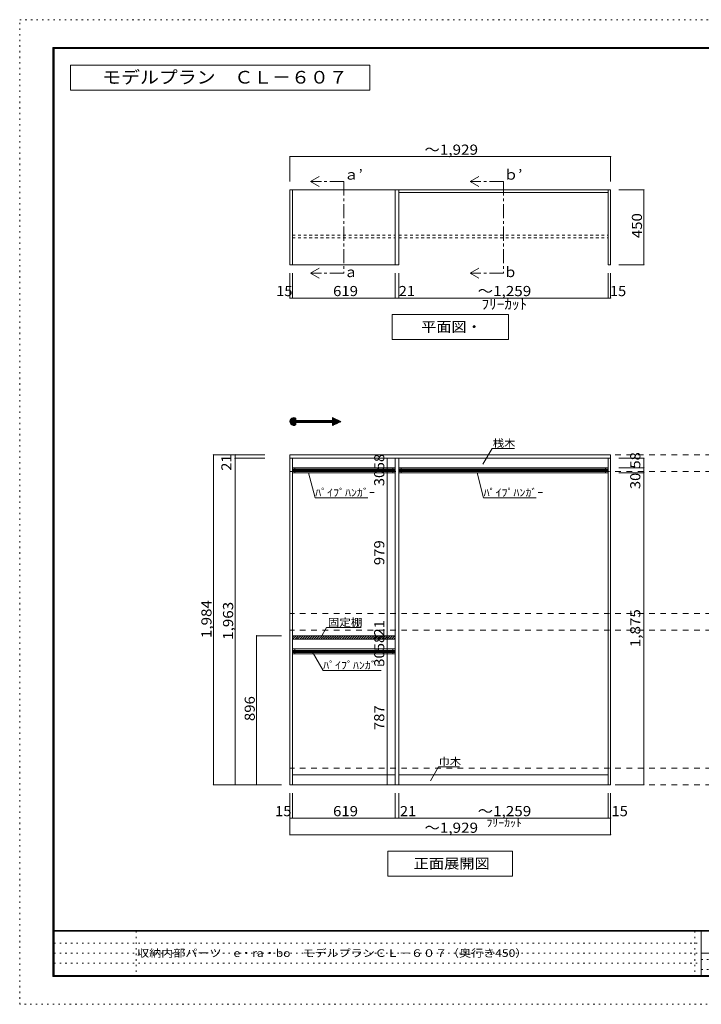
# Model space of a CAD drawing. Units: millimetres. Extents: x -20610 to 20390, y -15155 to 14445.
# Drawn here: x -20610 to -110, y -15155 to 14445 of the extents above; entities that cross this region are included whole.
import ezdxf

# ---------------------------------------------------------------- set-up
doc = ezdxf.new("R2010")
doc.units = ezdxf.units.MM
doc.header["$LTSCALE"] = 100
for name, pattern in [('JWW_CENTER1', [6.773333, 4.233333, -0.846667, 0.846667, -0.846667]), ('JWW_DASHED1', [1.693333, 0.846667, -0.846667]), ('JWW_DASHED2', [3.386667, 1.693333, -1.693333]), ('JWW_HOJO', [1.693333, -1.27, 0.423333])]:
    doc.linetypes.add(name, pattern=pattern)
for name, color, linetype in [('0-2', 7, 'Continuous'), ('0-A_文字', 7, 'Continuous'), ('0-B_寸法', 7, 'Continuous'), ('F-0_補助線', 7, 'Continuous'), ('F-A_文字', 7, 'Continuous'), ('ハッチ', 7, 'Continuous'), ('パイプハンガー', 7, 'Continuous'), ('固定棚', 7, 'Continuous'), ('枠', 7, 'Continuous'), ('桟木・巾木', 7, 'Continuous')]:
    doc.layers.add(name, color=color, linetype=linetype)
doc.styles.add('ＭＳ ゴシック', font='txt', dxfattribs={"height": 1})

msp = doc.modelspace()

# ---------------------------------------------------------------- linework, layer by layer
at = {"layer": '0-2', "color": 40, "linetype": 'Continuous', "lineweight": 15}
for p, q in [((-12483, 7078), (-12483, 9328)), ((-12483, 9328), (-12408, 9328)), ((-12408, 7078), (-12408, 9328)), ((-9313, 7078), (-9313, 9328)), ((-9313, 9328), (-9208, 9328)), ((-9208, 7078), (-9208, 9328)), ((-2913, 7078), (-2913, 9328)), ((-2913, 9328), (-2838, 9328)), ((-2838, 7078), (-2838, 9328)), ((-12483, 7078), (-12408, 7078)), ((-9313, 7078), (-9208, 7078)), ((-2913, 7078), (-2838, 7078))]:
    msp.add_line(p, q, dxfattribs=at)
at = {"layer": '0-2', "color": 92, "linetype": 'Continuous', "lineweight": 13}
for p, q in [((-12483, -8556), (-12483, 1364)), ((-2838, 1364), (-12483, 1364)), ((-2838, 1259), (-12483, 1259)), ((-12408, 1259), (-12408, -8556)), ((-9313, -8556), (-9313, 1259)), ((-9208, -8556), (-9208, 1259)), ((-2913, -8556), (-2913, 1259)), ((-2838, 1364), (-2838, -8556)), ((-12483, -8556), (-2838, -8556))]:
    msp.add_line(p, q, dxfattribs=at)
at = {"layer": '0-A_文字', "color": 7, "linetype": 'Continuous', "lineweight": 9}
for p, q in [((-10077, 13078), (-19077, 13078)), ((-19077, 13078), (-19077, 12328)), ((-10077, 12328), (-10077, 13078)), ((-19077, 12328), (-10077, 12328)), ((-11860, 9578), (-11600, 9728)), ((-11860, 9578), (-11600, 9428)), ((-7060, 9578), (-6800, 9728)), ((-7060, 9578), (-6800, 9428)), ((-11860, 6828), (-11600, 6978)), ((-11860, 6828), (-11600, 6678)), ((-7060, 6828), (-6800, 6978)), ((-7060, 6828), (-6800, 6678)), ((-5910, 5578), (-9410, 5578)), ((-9410, 5578), (-9410, 4828)), ((-5910, 5578), (-5910, 4828)), ((-9410, 4828), (-5910, 4828)), ((-12483, 2361), (-12363, 2481)), ((-12482, 2376), (-12378, 2480)), ((-12482, 2348), (-12350, 2480)), ((-12480, 2336), (-12338, 2478)), ((-12479, 2394), (-12395, 2477)), ((-12476, 2325), (-12327, 2475)), ((-12472, 2315), (-12317, 2471)), ((-12470, 2416), (-12418, 2468)), ((-12468, 2305), (-12307, 2466)), ((-12462, 2297), (-12306, 2453)), ((-12456, 2289), (-12306, 2439)), ((-12450, 2281), (-12306, 2425)), ((-12442, 2274), (-12306, 2411)), ((-12435, 2268), (-12306, 2397)), ((-12426, 2262), (-12296, 2392)), ((-12417, 2257), (-12282, 2392)), ((-12407, 2253), (-12268, 2392)), ((-12397, 2249), (-12253, 2392)), ((-12306, 2465), (-12306, 2392)), ((-12306, 2392), (-11203, 2392)), ((-12298, 2333), (-12239, 2392)), ((-12284, 2333), (-12225, 2392)), ((-12270, 2333), (-12211, 2392)), ((-12256, 2333), (-12197, 2392)), ((-12242, 2333), (-12183, 2392)), ((-12228, 2333), (-12169, 2392)), ((-12213, 2333), (-12154, 2392)), ((-12199, 2333), (-12140, 2392)), ((-12185, 2333), (-12126, 2392)), ((-12171, 2333), (-12112, 2392)), ((-12157, 2333), (-12098, 2392)), ((-12143, 2333), (-12084, 2392)), ((-12129, 2333), (-12070, 2392)), ((-12114, 2333), (-12055, 2392)), ((-12100, 2333), (-12041, 2392)), ((-12086, 2333), (-12027, 2392)), ((-12072, 2333), (-12013, 2392)), ((-12058, 2333), (-11999, 2392)), ((-12044, 2333), (-11985, 2392)), ((-12030, 2333), (-11971, 2392)), ((-12015, 2333), (-11956, 2392)), ((-12001, 2333), (-11942, 2392)), ((-11987, 2333), (-11928, 2392)), ((-11973, 2333), (-11914, 2392)), ((-11959, 2333), (-11900, 2392)), ((-11945, 2333), (-11886, 2392)), ((-11931, 2333), (-11872, 2392)), ((-11916, 2333), (-11857, 2392)), ((-11902, 2333), (-11843, 2392)), ((-11888, 2333), (-11829, 2392)), ((-11874, 2333), (-11815, 2392)), ((-11860, 2333), (-11801, 2392)), ((-11846, 2333), (-11787, 2392)), ((-11832, 2333), (-11773, 2392)), ((-11817, 2333), (-11758, 2392)), ((-11803, 2333), (-11744, 2392)), ((-11789, 2333), (-11730, 2392)), ((-11775, 2333), (-11716, 2392)), ((-11761, 2333), (-11702, 2392)), ((-11747, 2333), (-11688, 2392)), ((-11733, 2333), (-11674, 2392)), ((-11718, 2333), (-11659, 2392)), ((-11704, 2333), (-11645, 2392)), ((-11690, 2333), (-11631, 2392)), ((-11676, 2333), (-11617, 2392)), ((-11662, 2333), (-11603, 2392)), ((-11648, 2333), (-11589, 2392)), ((-11634, 2333), (-11575, 2392)), ((-11619, 2333), (-11560, 2392)), ((-11605, 2333), (-11546, 2392)), ((-11591, 2333), (-11532, 2392)), ((-11577, 2333), (-11518, 2392)), ((-11563, 2333), (-11504, 2392)), ((-11549, 2333), (-11490, 2392)), ((-11535, 2333), (-11476, 2392)), ((-11520, 2333), (-11461, 2392)), ((-11506, 2333), (-11447, 2392)), ((-11492, 2333), (-11433, 2392)), ((-11478, 2333), (-11419, 2392)), ((-11464, 2333), (-11405, 2392)), ((-11450, 2333), (-11391, 2392)), ((-11436, 2333), (-11377, 2392)), ((-11421, 2333), (-11362, 2392)), ((-11407, 2333), (-11348, 2392)), ((-11393, 2333), (-11334, 2392)), ((-11379, 2333), (-11320, 2392)), ((-11365, 2333), (-11306, 2392)), ((-11351, 2333), (-11292, 2392)), ((-11337, 2333), (-11278, 2392)), ((-11322, 2333), (-11263, 2392)), ((-11308, 2333), (-11249, 2392)), ((-11294, 2333), (-11235, 2392)), ((-11280, 2333), (-11221, 2392)), ((-11266, 2333), (-11207, 2392)), ((-11252, 2333), (-11136, 2450)), ((-11238, 2333), (-11126, 2445)), ((-11223, 2333), (-11116, 2441)), ((-11209, 2333), (-11107, 2436)), ((-11203, 2481), (-10949, 2363)), ((-11203, 2392), (-11203, 2481)), ((-11203, 2467), (-11194, 2477)), ((-11203, 2453), (-11184, 2472)), ((-11203, 2439), (-11174, 2468)), ((-11203, 2425), (-11165, 2463)), ((-11203, 2410), (-11155, 2459)), ((-11203, 2396), (-11145, 2454)), ((-11203, 2326), (-11097, 2432)), ((-11203, 2311), (-11087, 2427)), ((-11203, 2297), (-11078, 2423)), ((-11203, 2283), (-11068, 2418)), ((-11203, 2269), (-11058, 2414)), ((-11203, 2255), (-11049, 2409)), ((-11195, 2249), (-11039, 2405)), ((-11169, 2261), (-11029, 2400)), ((-11142, 2273), (-11020, 2396)), ((-11116, 2285), (-11010, 2391)), ((-11090, 2298), (-11000, 2387)), ((-11063, 2310), (-10991, 2382)), ((-11037, 2322), (-10981, 2378)), ((-11010, 2335), (-10971, 2373)), ((-10984, 2347), (-10962, 2369)), ((-12385, 2247), (-12306, 2326)), ((-12372, 2245), (-12306, 2312)), ((-12358, 2245), (-12306, 2298)), ((-12342, 2247), (-12306, 2284)), ((-12322, 2253), (-12306, 2270)), ((-12306, 2333), (-12306, 2261)), ((-12306, 2333), (-11203, 2333)), ((-11203, 2245), (-10949, 2363)), ((-11203, 2333), (-11203, 2245)), ((-10957, 2359), (-10952, 2364)), ((-6676, 1083), (-6402, 1557)), ((-5729, 1557), (-6402, 1557)), ((-11922, 819), (-11722, 72)), ((-6856, 819), (-6656, 72)), ((-10144, 72), (-11722, 72)), ((-5079, 72), (-6656, 72)), ((-11553, -4132), (-11378, -3828)), ((-10342, -3828), (-11378, -3828)), ((-11813, -4548), (-11483, -5119)), ((-11483, -5119), (-9740, -5119)), ((-8255, -8434), (-8011, -8012)), ((-8011, -8012), (-7381, -8012)), ((-5785, -10556), (-9535, -10556)), ((-9535, -10556), (-9535, -11306)), ((-5785, -10556), (-5785, -11306)), ((-9535, -11306), (-5785, -11306))]:
    msp.add_line(p, q, dxfattribs=at)
at = {"layer": '0-A_文字', "color": 7, "linetype": 'JWW_CENTER1', "lineweight": 9}
for p, q in [((-10860, 9578), (-11860, 9578)), ((-10860, 9578), (-10860, 6828)), ((-6060, 9578), (-7060, 9578)), ((-6060, 9578), (-6060, 6828)), ((-10860, 6828), (-11860, 6828)), ((-6060, 6828), (-7060, 6828))]:
    msp.add_line(p, q, dxfattribs=at)
at = {"layer": '0-A_文字', "color": 120, "linetype": 'JWW_HOJO', "lineweight": 5}
msp.add_line((-11360, 2363), (-10949, 2363), dxfattribs=at)
at = {"layer": '0-A_文字', "color": 7, "linetype": 'Continuous', "lineweight": 9}
msp.add_arc((-12365, 2363), 118, 60, 300, dxfattribs=at)
at = {"layer": '0-B_寸法', "color": 120, "linetype": 'Continuous', "lineweight": 5}
for p, q in [((-12483, 10328), (-12483, 9578)), ((-12483, 10328), (-2838, 10328)), ((-2838, 10328), (-2838, 9578)), ((-1838, 9328), (-2588, 9328)), ((-1838, 9328), (-1838, 7078)), ((-12483, 6078), (-12483, 6828)), ((-12408, 6078), (-12408, 6828)), ((-9313, 6078), (-9313, 6828)), ((-9208, 6078), (-9208, 6828)), ((-2913, 6078), (-2913, 6828)), ((-2838, 6078), (-2838, 6828)), ((-1838, 7078), (-2588, 7078)), ((-12483, 6078), (-2838, 6078)), ((-14783, 1364), (-13233, 1364)), ((-14783, 1364), (-14783, -8556)), ((-14133, 1364), (-14133, -8556)), ((-14133, 1259), (-13233, 1259)), ((-9563, 1259), (-9563, -8556)), ((-1838, 1259), (-2588, 1259)), ((-1838, 1259), (-1838, 969)), ((-1838, 969), (-2588, 969)), ((-1838, 969), (-1838, 819)), ((-1838, 819), (-2588, 819)), ((-1838, 819), (-1838, -8556)), ((-13483, -4076), (-12733, -4076)), ((-13483, -8556), (-13483, -4076)), ((-14783, -8556), (-12733, -8556)), ((-1838, -8556), (-2588, -8556)), ((-12483, -10056), (-12483, -8806)), ((-12408, -9556), (-12408, -8806)), ((-9313, -9556), (-9313, -8806)), ((-9208, -9556), (-9208, -8806)), ((-2913, -9556), (-2913, -8806)), ((-2838, -10056), (-2838, -8806)), ((-2838, -9556), (-12483, -9556)), ((-12483, -10056), (-2838, -10056))]:
    msp.add_line(p, q, dxfattribs=at)
at = {"layer": '0-B_寸法', "color": 120, "linetype": 'JWW_DASHED2', "lineweight": 5}
for p, q in [((12712, 1364), (-12483, 1364)), ((12712, 864), (-12483, 864)), ((12712, -3406), (-12483, -3406)), ((12712, -3906), (-12483, -3906)), ((12712, -8056), (-12483, -8056)), ((12712, -8556), (-12483, -8556))]:
    msp.add_line(p, q, dxfattribs=at)
at = {"layer": '0-B_寸法', "color": 120, "linetype": 'JWW_HOJO', "lineweight": 5}
msp.add_line((-9563, -8556), (-9563, 1259), dxfattribs=at)
at = {"layer": '0-B_寸法', "color": 7, "linetype": 'Continuous', "lineweight": 9, "const_width": 20}
for points in [[(-12473, 10328, 0.414214), (-12483, 10338, 0.414214), (-12493, 10328, 0.414214), (-12483, 10318, 0.414214)], [(-2828, 10328, 0.414214), (-2838, 10338, 0.414214), (-2848, 10328, 0.414214), (-2838, 10318, 0.414214)], [(-1828, 9328, 0.414214), (-1838, 9338, 0.414214), (-1848, 9328, 0.414214), (-1838, 9318, 0.414214)], [(-1828, 7078, 0.414214), (-1838, 7088, 0.414214), (-1848, 7078, 0.414214), (-1838, 7068, 0.414214)], [(-12473, 6078, 0.414214), (-12483, 6088, 0.414214), (-12493, 6078, 0.414214), (-12483, 6068, 0.414214)], [(-12398, 6078, 0.414214), (-12408, 6088, 0.414214), (-12418, 6078, 0.414214), (-12408, 6068, 0.414214)], [(-9303, 6078, 0.414214), (-9313, 6088, 0.414214), (-9323, 6078, 0.414214), (-9313, 6068, 0.414214)], [(-9198, 6078, 0.414214), (-9208, 6088, 0.414214), (-9218, 6078, 0.414214), (-9208, 6068, 0.414214)], [(-2903, 6078, 0.414214), (-2913, 6088, 0.414214), (-2923, 6078, 0.414214), (-2913, 6068, 0.414214)], [(-2828, 6078, 0.414214), (-2838, 6088, 0.414214), (-2848, 6078, 0.414214), (-2838, 6068, 0.414214)], [(-14773, 1364, 0.414214), (-14783, 1374, 0.414214), (-14793, 1364, 0.414214), (-14783, 1354, 0.414214)], [(-14123, 1364, 0.414214), (-14133, 1374, 0.414214), (-14143, 1364, 0.414214), (-14133, 1354, 0.414214)], [(-14123, 1259, 0.414214), (-14133, 1269, 0.414214), (-14143, 1259, 0.414214), (-14133, 1249, 0.414214)], [(-9553, 1259, 0.414214), (-9563, 1269, 0.414214), (-9573, 1259, 0.414214), (-9563, 1249, 0.414214)], [(-1828, 1259, 0.414214), (-1838, 1269, 0.414214), (-1848, 1259, 0.414214), (-1838, 1249, 0.414214)], [(-9553, 969, 0.414214), (-9563, 979, 0.414214), (-9573, 969, 0.414214), (-9563, 959, 0.414214)], [(-1828, 969, 0.414214), (-1838, 979, 0.414214), (-1848, 969, 0.414214), (-1838, 959, 0.414214)], [(-9553, 819, 0.414214), (-9563, 829, 0.414214), (-9573, 819, 0.414214), (-9563, 809, 0.414214)], [(-1828, 819, 0.414214), (-1838, 829, 0.414214), (-1848, 819, 0.414214), (-1838, 809, 0.414214)], [(-13473, -4076, 0.414214), (-13483, -4066, 0.414214), (-13493, -4076, 0.414214), (-13483, -4086, 0.414214)], [(-9553, -4076, 0.414214), (-9563, -4066, 0.414214), (-9573, -4076, 0.414214), (-9563, -4086, 0.414214)], [(-9553, -4181, 0.414214), (-9563, -4171, 0.414214), (-9573, -4181, 0.414214), (-9563, -4191, 0.414214)], [(-9553, -4471, 0.414214), (-9563, -4461, 0.414214), (-9573, -4471, 0.414214), (-9563, -4481, 0.414214)], [(-9553, -4621, 0.414214), (-9563, -4611, 0.414214), (-9573, -4621, 0.414214), (-9563, -4631, 0.414214)], [(-14773, -8556, 0.414214), (-14783, -8546, 0.414214), (-14793, -8556, 0.414214), (-14783, -8566, 0.414214)], [(-14123, -8556, 0.414214), (-14133, -8546, 0.414214), (-14143, -8556, 0.414214), (-14133, -8566, 0.414214)], [(-13473, -8556, 0.414214), (-13483, -8546, 0.414214), (-13493, -8556, 0.414214), (-13483, -8566, 0.414214)], [(-9553, -8556, 0.414214), (-9563, -8546, 0.414214), (-9573, -8556, 0.414214), (-9563, -8566, 0.414214)], [(-1828, -8556, 0.414214), (-1838, -8546, 0.414214), (-1848, -8556, 0.414214), (-1838, -8566, 0.414214)], [(-12473, -9556, 0.414214), (-12483, -9546, 0.414214), (-12493, -9556, 0.414214), (-12483, -9566, 0.414214)], [(-12398, -9556, 0.414214), (-12408, -9546, 0.414214), (-12418, -9556, 0.414214), (-12408, -9566, 0.414214)], [(-9303, -9556, 0.414214), (-9313, -9546, 0.414214), (-9323, -9556, 0.414214), (-9313, -9566, 0.414214)], [(-9198, -9556, 0.414214), (-9208, -9546, 0.414214), (-9218, -9556, 0.414214), (-9208, -9566, 0.414214)], [(-2903, -9556, 0.414214), (-2913, -9546, 0.414214), (-2923, -9556, 0.414214), (-2913, -9566, 0.414214)], [(-2828, -9556, 0.414214), (-2838, -9546, 0.414214), (-2848, -9556, 0.414214), (-2838, -9566, 0.414214)], [(-12473, -10056, 0.414214), (-12483, -10046, 0.414214), (-12493, -10056, 0.414214), (-12483, -10066, 0.414214)], [(-2828, -10056, 0.414214), (-2838, -10046, 0.414214), (-2848, -10056, 0.414214), (-2838, -10066, 0.414214)]]:
    msp.add_lwpolyline(points, format="xyb", close=True, dxfattribs=at)
at = {"layer": 'F-0_補助線', "color": 120, "linetype": 'JWW_HOJO', "lineweight": 5}
for p, q in [((-20610, -15155), (-20610, 14445)), ((-20610, 14445), (20390, 14445)), ((20390, -15155), (-20610, -15155))]:
    msp.add_line(p, q, dxfattribs=at)
at = {"layer": 'F-0_補助線', "color": 7, "linetype": 'JWW_HOJO', "lineweight": 9}
for p, q in [((-17102, -12955), (-17102, -14322)), ((-310, -12955), (-310, -14289)), ((-19577, -13322), (-110, -13322)), ((-19577, -13622), (-110, -13622)), ((-110, -13805), (19357, -13805)), ((-19577, -13922), (-110, -13922)), ((-110, -14105), (19357, -14105))]:
    msp.add_line(p, q, dxfattribs=at)
at = {"layer": 'ハッチ', "color": 120, "linetype": 'Continuous', "lineweight": 5}
for p, q in [((-12408, -4117), (-12367, -4076)), ((-12401, -4181), (-12296, -4076)), ((-12330, -4181), (-12225, -4076)), ((-12260, -4181), (-12155, -4076)), ((-12189, -4181), (-12084, -4076)), ((-12118, -4181), (-12013, -4076)), ((-12047, -4181), (-11942, -4076)), ((-11977, -4181), (-11872, -4076)), ((-11906, -4181), (-11801, -4076)), ((-11835, -4181), (-11730, -4076)), ((-11765, -4181), (-11660, -4076)), ((-11694, -4181), (-11589, -4076)), ((-11623, -4181), (-11518, -4076)), ((-11552, -4181), (-11447, -4076)), ((-11482, -4181), (-11377, -4076)), ((-11411, -4181), (-11306, -4076)), ((-11340, -4181), (-11235, -4076)), ((-11270, -4181), (-11165, -4076)), ((-11199, -4181), (-11094, -4076)), ((-11128, -4181), (-11023, -4076)), ((-11057, -4181), (-10952, -4076)), ((-10987, -4181), (-10882, -4076)), ((-10916, -4181), (-10811, -4076)), ((-10845, -4181), (-10740, -4076)), ((-10775, -4181), (-10670, -4076)), ((-10704, -4181), (-10599, -4076)), ((-10633, -4181), (-10528, -4076)), ((-10562, -4181), (-10457, -4076)), ((-10492, -4181), (-10387, -4076)), ((-10421, -4181), (-10316, -4076)), ((-10350, -4181), (-10245, -4076)), ((-10280, -4181), (-10175, -4076)), ((-10209, -4181), (-10104, -4076)), ((-10138, -4181), (-10033, -4076)), ((-10068, -4181), (-9963, -4076)), ((-9997, -4181), (-9892, -4076)), ((-9926, -4181), (-9821, -4076)), ((-9855, -4181), (-9750, -4076)), ((-9785, -4181), (-9680, -4076)), ((-9714, -4181), (-9609, -4076)), ((-9643, -4181), (-9538, -4076)), ((-9573, -4181), (-9468, -4076)), ((-9502, -4181), (-9397, -4076)), ((-9431, -4181), (-9326, -4076)), ((-9360, -4181), (-9313, -4134))]:
    msp.add_line(p, q, dxfattribs=at)
at = {"layer": 'パイプハンガー', "color": 120, "linetype": 'JWW_DASHED1', "lineweight": 5}
for p, q in [((-12408, 7966), (-9313, 7966)), ((-12408, 7891), (-9313, 7891)), ((-9208, 7966), (-2913, 7966)), ((-9208, 7891), (-2913, 7891))]:
    msp.add_line(p, q, dxfattribs=at)
at = {"layer": 'パイプハンガー', "color": 92, "linetype": 'Continuous', "lineweight": 13}
for p, q in [((-12408, 969), (-12408, 819)), ((-9313, 969), (-12408, 969)), ((-9313, 969), (-9313, 819)), ((-9208, 969), (-9208, 819)), ((-2913, 969), (-9208, 969)), ((-2913, 969), (-2913, 819)), ((-9313, 819), (-12408, 819)), ((-2913, 819), (-9208, 819)), ((-12408, -4471), (-12408, -4621)), ((-9313, -4471), (-12408, -4471)), ((-9313, -4621), (-12408, -4621)), ((-9313, -4471), (-9313, -4621))]:
    msp.add_line(p, q, dxfattribs=at)
at = {"layer": 'パイプハンガー', "color": 120, "linetype": 'Continuous', "lineweight": 5}
for p, q in [((-12408, 924), (-9313, 924)), ((-12408, 904), (-9313, 904)), ((-9208, 924), (-2913, 924)), ((-9208, 904), (-2913, 904)), ((-12408, 884), (-9313, 884)), ((-12408, 864), (-9313, 864)), ((-9208, 884), (-2913, 884)), ((-9208, 864), (-2913, 864)), ((-12408, -4516), (-9313, -4516)), ((-12408, -4536), (-9313, -4536)), ((-12408, -4556), (-9313, -4556)), ((-12408, -4576), (-9313, -4576))]:
    msp.add_line(p, q, dxfattribs=at)
at = {"layer": 'パイプハンガー', "color": 7, "linetype": 'Continuous', "lineweight": 9}
for p, q in [((-12333, 969), (-12333, 819)), ((-9388, 969), (-9388, 819)), ((-9133, 969), (-9133, 819)), ((-2988, 969), (-2988, 819)), ((-12333, -4471), (-12333, -4621)), ((-9388, -4471), (-9388, -4621))]:
    msp.add_line(p, q, dxfattribs=at)
at = {"layer": '固定棚', "color": 92, "linetype": 'Continuous', "lineweight": 13}
for p, q in [((-12408, 9328), (-9313, 9328)), ((-9313, 7078), (-12408, 7078)), ((-9313, -4076), (-12408, -4076)), ((-12408, -4076), (-12408, -4181)), ((-9313, -4076), (-9313, -4181)), ((-9313, -4181), (-12408, -4181))]:
    msp.add_line(p, q, dxfattribs=at)
at = {"layer": '枠', "color": 200, "linetype": 'Continuous', "lineweight": 20}
for p, q in [((-19610, 13611), (-19610, -14322)), ((-19610, 13611), (19390, 13611)), ((-19610, 13595), (19390, 13595)), ((-19610, 13578), (19390, 13578)), ((-19593, 13611), (-19593, -14322)), ((-19577, 13611), (-19577, -14322)), ((19390, -12939), (-19610, -12939)), ((19390, -12955), (-19610, -12955)), ((-110, -12955), (-110, -14289)), ((-110, -13622), (19357, -13622)), ((19390, -14289), (-19610, -14289)), ((19390, -14305), (-19610, -14305)), ((19390, -14322), (-19610, -14322))]:
    msp.add_line(p, q, dxfattribs=at)
at = {"layer": '桟木・巾木', "color": 7, "linetype": 'Continuous', "lineweight": 9}
for p, q in [((-9208, 9328), (-2913, 9328)), ((-9208, 9253), (-2913, 9253)), ((-9313, 959), (-12408, 959)), ((-2913, 959), (-9208, 959)), ((-12408, -8256), (-9313, -8256)), ((-9208, -8256), (-2913, -8256))]:
    msp.add_line(p, q, dxfattribs=at)

# ---------------------------------------------------------------- texts
at = {"layer": '0-A_文字', "color": 7, "linetype": 'Continuous', "lineweight": 9, "style": 'ＭＳ ゴシック'}
for s, height, width, p in [('モデルプラン\u3000ＣＬ－６０７', 381, 1.092308, (-18127, 12524)), ('ａ’', 304.8, 1.0625, (-10860, 9635)), ('ｂ’', 304.8, 1.0625, (-6060, 9635)), ('平面図・', 304.8, 1.09375, (-8535, 5060)), ('桟木', 228.6, 1.083333, (-6379, 1600)), ('ﾊﾟｲﾌﾟﾊﾝｶﾞｰ', 228.6, 1.15, (-11722, 114)), ('ﾊﾟｲﾌﾟﾊﾝｶﾞｰ', 228.6, 1.15, (-6656, 114)), ('固定棚', 228.6, 1.111111, (-11342, -3786)), ('ﾊﾟｲﾌﾟﾊﾝｶﾞｰ', 228.6, 1.15, (-11483, -5077)), ('巾木', 228.6, 1.083333, (-8011, -7970)), ('正面展開図', 304.8, 1.1, (-8760, -11075))]:
    msp.add_text(s, height=height, dxfattribs=dict(at, width=width)).set_placement(p)
for s, p in [('ａ', (-10860, 6706)), ('ｂ', (-6060, 6706))]:
    msp.add_text(s, height=305, dxfattribs=at).set_placement(p)
at = {"layer": '0-A_文字', "color": 7, "linetype": 'Continuous', "lineweight": 211, "style": 'ＭＳ ゴシック', "width": 1.138889}
msp.add_text('ﾌﾘｰｶｯﾄ', height=228.6, dxfattribs=at).set_placement((-6573, -9814))
at = {"layer": '0-B_寸法', "color": 7, "linetype": 'Continuous', "lineweight": 211, "style": 'ＭＳ ゴシック'}
for s, width, p in [('～1,929', 1.107143, (-8435, 10385)), ('15', 1.0625, (-12896, 6135)), ('619', 1.083333, (-11185, 6135)), ('21', 1.0625, (-9211, 6135)), ('～1,259', 1.107143, (-6835, 6135)), ('15', 1.0625, (-2860, 6135)), ('ﾌﾘｰｶｯﾄ', 1.104167, (-6723, 5740)), ('15', 1.0625, (-12928, -9500)), ('619', 1.083333, (-11185, -9500)), ('21', 1.0625, (-9175, -9500)), ('～1,259', 1.107143, (-6835, -9500)), ('15', 1.0625, (-2811, -9500)), ('～1,929', 1.107143, (-8435, -10000))]:
    msp.add_text(s, height=304.8, dxfattribs=dict(at, width=width)).set_placement(p)
for s, width, p in [('450', 1.083333, (-1894, 7878)), ('21', 1.0625, (-14241, 884)), ('58', 1.0625, (-9644, 901)), ('58', 1.0625, (-1944, 951)), ('30', 1.0625, (-9644, 422)), ('30', 1.0625, (-1944, 334)), ('979', 1.083333, (-9644, -1954)), ('1,984', 1.1, (-14841, -4146)), ('1,963', 1.1, (-14191, -4199)), ('1,875', 1.1, (-1944, -4419)), ('21', 1.0625, (-9644, -4098)), ('58', 1.0625, (-9644, -4539)), ('30', 1.0625, (-9644, -5005)), ('896', 1.083333, (-13539, -6641)), ('787', 1.083333, (-9644, -6914))]:
    msp.add_text(s, height=304.8, rotation=90, dxfattribs=dict(at, width=width)).set_placement(p)
at = {"layer": 'F-A_文字', "color": 7, "linetype": 'Continuous', "lineweight": 0, "style": 'ＭＳ ゴシック', "width": 1.161458}
msp.add_text('収納内部パーツ\u3000e・ra・bo\u3000モデルプランＣＬ－６０７（奥行き450）', height=228.6, dxfattribs=at).set_placement((-17077, -13730))

doc.saveas('drawing.dxf')
